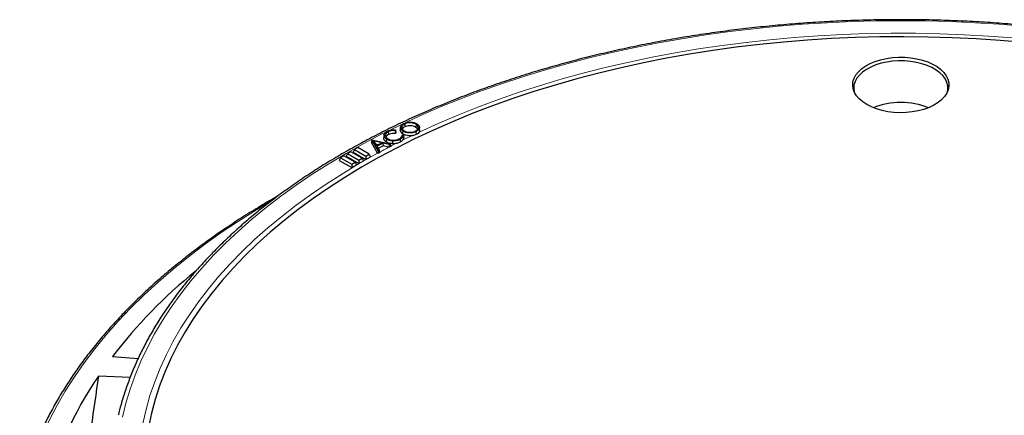
# Model space of a CAD drawing. Units: millimetres. Extents: x 0 to 420, y 0 to 297.
# Drawn here: x 249 to 313, y 216 to 242 of the extents above; entities that cross this region are included whole.
import ezdxf

# ---------------------------------------------------------------- set-up
doc = ezdxf.new("R2010")
doc.units = ezdxf.units.MM

msp = doc.modelspace()

# ---------------------------------------------------------------- linework, layer by layer
at = {"color": 7, "linetype": 'Continuous', "lineweight": 25}
for p, q in [((273.0318, 234.7838), (273.0167, 234.737)), ((273.3639, 234.9589), (273.3452, 234.7846)), ((273.6376, 235.1707), (273.6496, 234.9874)), ((274.3821, 235.1283), (274.3677, 234.9464)), ((274.6081, 234.7827), (274.5894, 234.9571)), ((271.4921, 234.139), (271.4706, 233.9671)), ((271.4921, 234.139), (271.496, 234.1411)), ((271.8959, 233.4342), (271.4921, 234.139)), ((271.496, 234.1411), (272.69, 233.8709)), ((271.6262, 234.0598), (271.7986, 233.758)), ((272.1385, 233.9449), (271.6262, 234.0598)), ((272.2893, 234.4399), (272.2705, 234.2656)), ((272.4449, 234.1865), (272.431, 234.0042)), ((272.5616, 234.6554), (272.5742, 234.4724)), ((273.0537, 234.6174), (273.0319, 234.5497)), ((273.328, 234.1659), (273.3405, 233.9828)), ((273.4695, 234.4472), (273.4661, 234.417)), ((273.4695, 234.4472), (273.5515, 234.4513)), ((274.3665, 234.664), (274.3784, 234.4806)), ((270.3667, 233.4986), (270.2855, 233.3236)), ((270.5885, 233.6267), (270.3667, 233.4986)), ((270.3667, 233.4986), (271.0936, 233.079)), ((271.3154, 233.207), (270.5885, 233.6267)), ((271.8711, 233.268), (271.4706, 233.9671)), ((271.8975, 233.8123), (271.7485, 233.8458)), ((271.7986, 233.758), (272.1385, 233.9449)), ((272.2178, 233.9261), (271.8263, 233.7109)), ((271.8263, 233.7109), (271.9628, 233.471)), ((271.8959, 233.4342), (271.8874, 233.2397)), ((271.9628, 233.471), (271.8959, 233.4342)), ((272.2222, 233.7386), (271.9086, 233.5662)), ((271.9628, 233.471), (271.9843, 233.2929)), ((272.6266, 233.836), (272.2178, 233.9261)), ((272.2178, 233.9261), (272.2222, 233.7386)), ((272.5983, 233.6557), (272.2222, 233.7386)), ((272.6309, 233.6485), (272.5983, 233.6557)), ((272.69, 233.8709), (272.6266, 233.836)), ((272.6266, 233.836), (272.6309, 233.6485)), ((272.7242, 233.6998), (272.6309, 233.6485)), ((272.69, 233.8709), (272.7242, 233.6998)), ((269.4575, 232.9738), (269.3763, 232.7988)), ((269.3763, 232.7988), (270.1844, 232.3323)), ((269.6794, 233.1019), (269.4575, 232.9738)), ((269.4575, 232.9738), (270.1844, 232.5541)), ((270.4063, 232.6822), (269.6794, 233.1019)), ((269.9121, 233.2362), (269.8309, 233.0612)), ((269.8309, 233.0612), (270.639, 232.5947)), ((270.1339, 233.3643), (269.9121, 233.2362)), ((269.9121, 233.2362), (270.639, 232.8166)), ((270.8609, 232.9446), (270.1339, 233.3643)), ((270.2855, 233.3236), (271.0936, 232.8571)), ((270.639, 232.8166), (270.8609, 232.9446)), ((270.639, 232.8166), (270.639, 232.5947)), ((270.639, 232.5947), (270.9421, 232.7697)), ((270.8609, 232.9446), (270.9421, 232.7697)), ((271.0936, 233.079), (271.3154, 233.207)), ((271.0936, 233.079), (271.0936, 232.8571)), ((271.0936, 232.8571), (271.3966, 233.0321)), ((271.3154, 233.207), (271.3966, 233.0321)), ((271.8874, 233.2397), (271.8711, 233.268)), ((271.9843, 233.2929), (271.8874, 233.2397)), ((270.1844, 232.5541), (270.4063, 232.6822)), ((270.1844, 232.5541), (270.1844, 232.3323)), ((270.1844, 232.3323), (270.4875, 232.5072)), ((270.4063, 232.6822), (270.4875, 232.5072)), ((254.6064, 220.0412), (256.2815, 219.9104)), ((255.7448, 218.6652), (253.6907, 218.765))]:
    msp.add_line(p, q, dxfattribs=at)
at = {"color": 8, "linetype": 'Continuous', "lineweight": 18, "flags": 128}
for points in [[(305.9438, 241.8872), (304.3388, 241.8726), (302.7353, 241.829), (301.1351, 241.7562), (299.5395, 241.6546), (297.9503, 241.524), (296.3689, 241.3647), (294.7971, 241.1767), (293.2362, 240.9604), (291.6878, 240.7159), (290.1535, 240.4434), (288.6348, 240.1432), (287.1332, 239.8157), (285.6502, 239.461), (284.1872, 239.0797), (282.7456, 238.672), (281.3269, 238.2384), (279.9326, 237.7793), (278.5639, 237.2951), (277.2222, 236.7863), (275.9089, 236.2534), (274.6252, 235.697), (273.3724, 235.1176), (272.5784, 234.7305)], [(313.9374, 241.524), (312.3482, 241.6546), (310.7526, 241.7562), (309.1524, 241.829), (307.5489, 241.8726), (305.9438, 241.8872), (305.9438, 241.8872)], [(313.2202, 240.7648), (311.647, 240.8844), (310.068, 240.975), (308.4848, 241.0364), (306.899, 241.0687), (305.3122, 241.0717), (303.7261, 241.0454), (302.1422, 240.9899), (300.5622, 240.9052), (298.9877, 240.7915), (297.4203, 240.6488), (295.8616, 240.4773), (294.3131, 240.2771), (292.7765, 240.0485), (291.2534, 239.7917), (289.7452, 239.5069), (288.2536, 239.1945), (286.78, 238.8548), (285.3259, 238.4881), (283.8928, 238.0947), (282.4823, 237.6751), (281.0957, 237.2298), (279.7344, 236.7591), (278.3998, 236.2636), (277.0933, 235.7437), (275.8163, 235.2), (274.5699, 234.633)], [(272.4042, 234.6434), (272.1518, 234.5158), (270.9645, 233.8921), (269.8117, 233.2472), (268.6946, 232.5818), (267.6143, 231.8964), (266.5718, 231.1917), (265.5681, 230.4685), (264.6043, 229.7274), (263.6813, 228.9693), (262.7999, 228.1947), (261.9612, 227.4046), (261.1659, 226.5996), (260.4147, 225.7807), (259.7085, 224.9485), (259.0479, 224.1039), (258.4336, 223.2477), (257.8662, 222.3809), (257.3463, 221.5042), (256.8743, 220.6184), (256.4507, 219.7246), (256.0759, 218.8235), (255.7504, 217.9161), (255.4744, 217.0032), (255.2483, 216.0858)], [(271.8711, 233.268), (270.7375, 232.6316), (269.6397, 231.9747), (268.5785, 231.2979), (267.5552, 230.602), (266.5708, 229.8877), (265.6263, 229.1556), (264.7225, 228.4065), (263.8605, 227.6413), (263.0412, 226.8606), (262.2653, 226.0652), (261.5336, 225.256), (260.8469, 224.4337), (260.2058, 223.5993), (259.6111, 222.7535), (259.0633, 221.8972), (258.5629, 221.0312), (258.1106, 220.1566), (257.7066, 219.274), (257.3516, 218.3845), (257.0457, 217.4889), (256.7893, 216.5882), (256.5828, 215.6832)], [(264.9417, 230.1632), (263.9723, 229.5833), (262.8095, 228.849), (261.6853, 228.095), (260.6006, 227.3218), (259.5564, 226.5304), (258.5537, 225.7212), (257.5932, 224.8952), (256.676, 224.0529), (255.8028, 223.1952), (254.9744, 222.3228), (254.1915, 221.4365), (253.4549, 220.537), (252.7651, 219.6253), (252.1229, 218.7021), (251.5287, 217.7682), (250.9832, 216.8245), (250.4867, 215.8718), (250.0398, 214.9109), (249.6428, 213.9428), (249.2962, 212.9683), (249.0001, 211.9882), (248.7549, 211.0034), (248.5608, 210.0149)]]:
    msp.add_lwpolyline(points, dxfattribs=at)
at = {"color": 7, "linetype": 'Continuous', "lineweight": 25, "flags": 128}
for points in [[(313.9642, 240.4614), (312.4094, 240.5948), (310.848, 240.6994), (309.2817, 240.7753), (307.7119, 240.8223), (306.1403, 240.8404), (304.5686, 240.8296), (302.9982, 240.7898), (301.4309, 240.7211), (299.8681, 240.6236), (298.3115, 240.4974), (296.7627, 240.3426), (295.2232, 240.1594), (293.6946, 239.9479), (292.1785, 239.7084), (290.6764, 239.4411), (289.1898, 239.1463), (287.7202, 238.8242), (286.2692, 238.4753), (284.8382, 238.0998), (283.4287, 237.6982), (282.042, 237.2709), (280.6797, 236.8182), (279.3431, 236.3407), (278.0335, 235.8388), (276.7523, 235.3131), (275.5008, 234.764), (274.2803, 234.1922), (273.092, 233.5982), (271.9371, 232.9827), (270.8168, 232.3462), (269.7322, 231.6894), (268.6845, 231.0129), (267.6747, 230.3176), (266.7037, 229.6039), (265.7727, 228.8728), (264.8826, 228.1249), (264.0342, 227.361), (263.2285, 226.5819), (262.4662, 225.7883), (261.7481, 224.9811), (261.075, 224.1611), (260.4475, 223.3291), (259.8663, 222.486), (259.3319, 221.6326), (258.845, 220.7698), (258.406, 219.8985), (258.0153, 219.0196), (257.6734, 218.1339), (257.3806, 217.2423), (257.1372, 216.3459), (256.9434, 215.4454)], [(303.7251, 236.426), (303.4596, 236.6003), (303.2349, 236.7927), (303.0547, 237.0002), (302.9219, 237.2193), (302.8387, 237.4464), (302.8065, 237.6778), (302.8258, 237.9096), (302.8964, 238.1381), (303.0169, 238.3595), (303.1856, 238.5703), (303.3995, 238.7668), (303.6552, 238.9459), (303.9484, 239.1047), (304.2745, 239.2405), (304.6279, 239.3512), (305.003, 239.4348), (305.3935, 239.4901), (305.793, 239.5161), (306.195, 239.5124), (306.5929, 239.479), (306.9802, 239.4165), (307.3504, 239.326), (307.6975, 239.2089), (308.0158, 239.0671), (308.3002, 238.9029), (308.5458, 238.7192), (308.7487, 238.5188), (308.9055, 238.3051), (309.0137, 238.0815), (309.0715, 237.8518), (309.078, 237.6197), (309.0329, 237.3891), (308.9372, 237.1636), (308.7923, 236.9471), (308.6006, 236.7431), (308.3654, 236.5549), (308.0903, 236.3856), (307.78, 236.238), (307.4396, 236.1145), (307.0746, 236.0171), (306.691, 235.9475), (306.2952, 235.9068), (305.8936, 235.8957), (305.4928, 235.9142), (305.0994, 235.9623), (304.7199, 236.0389), (304.3605, 236.143), (304.0271, 236.2727), (303.7251, 236.426)], [(308.9874, 237.2663), (309.0117, 237.4195), (309.0054, 237.6467), (308.9488, 237.8716), (308.8429, 238.0904), (308.6894, 238.2996), (308.4908, 238.4957), (308.2504, 238.6756), (307.9721, 238.8363), (307.6605, 238.9751), (307.3207, 239.0897), (306.9583, 239.1784), (306.5792, 239.2395), (306.1897, 239.2722), (305.7962, 239.2758), (305.4051, 239.2504), (305.0229, 239.1963), (304.6557, 239.1144), (304.3098, 239.0061), (303.9906, 238.8731), (303.7035, 238.7177), (303.4532, 238.5424), (303.2438, 238.35), (303.0788, 238.1437), (302.9608, 237.927), (302.8917, 237.7033), (302.8728, 237.4763), (302.9003, 237.2663)], [(273.5077, 234.7081), (273.5034, 234.6535), (273.4991, 234.599), (273.4933, 234.5262)], [(272.8333, 234.0658), (272.8326, 234.01), (272.8319, 233.9543), (272.831, 233.88)]]:
    msp.add_lwpolyline(points, dxfattribs=at)
at = {"color": 7, "linetype": 'Continuous', "lineweight": 25}
for centre, radius, start, end in [((305.9438, 231.6702), 4.8996, 68.382339, 111.617661), ((281.2305, 199.4989), 33.6278, 129.181902, 142.347434), ((271.9932, 206.1364), 22.2365, 145.394448, 167.610418)]:
    msp.add_arc(centre, radius, start, end, dxfattribs=at)
at = {"color": 8, "linetype": 'Continuous', "lineweight": 18}
for centre, radius, start, end in [((296.9759, 186.9386), 52.6952, 115.753059, 116.429059), ((295.6444, 189.5479), 49.7656, 117.586914, 118.408228), ((296.1829, 188.5174), 50.9284, 117.017864, 117.432083)]:
    msp.add_arc(centre, radius, start, end, dxfattribs=at)
at = {"color": 7, "linetype": 'Continuous', "lineweight": 25}
msp.add_ellipse((275.3561, -359.204), major_axis=(41.6958, 805.9997), ratio=0.0911028, start_param=0.775912, end_param=0.7876888, dxfattribs=at)
for points, knots in [([(305.9438, 241.9527), (305.6764, 241.952), (304.9011, 241.9498), (303.6183, 241.9264), (302.0973, 241.8737), (300.5796, 241.7947), (299.0665, 241.6898), (297.5595, 241.5589), (296.0598, 241.4023), (294.5688, 241.22), (293.0876, 241.0123), (291.6178, 240.7792), (290.1604, 240.521), (288.7168, 240.2379), (287.2883, 239.9301), (285.8761, 239.598), (284.4814, 239.2418), (283.1055, 238.8617), (281.7495, 238.4582), (280.4147, 238.0315), (279.1022, 237.5821), (277.8132, 237.1103), (276.5487, 236.6165), (275.31, 236.1011), (274.098, 235.5646), (272.9139, 235.0074), (271.7587, 234.43), (270.6334, 233.8329), (269.539, 233.2166), (268.4764, 232.5816), (267.4467, 231.9285), (266.4507, 231.2578), (265.4894, 230.5701), (264.5635, 229.866), (263.6739, 229.1461), (262.8215, 228.4111), (262.0069, 227.6615), (261.231, 226.898), (260.4944, 226.1214), (259.7978, 225.3322), (259.1419, 224.5313), (258.5272, 223.7192), (257.9543, 222.8969), (257.4237, 222.0649), (256.9359, 221.2242), (256.4914, 220.3754), (256.0906, 219.5193), (255.7334, 218.6569), (255.4218, 217.7886), (255.1692, 216.9788), (255.0413, 216.4567), (254.9851, 216.2274)], [0, 0, 0, 0, 0.0109012, 0.0316018, 0.052303, 0.0730043, 0.0937059, 0.1144078, 0.13511, 0.1558127, 0.1765159, 0.1972197, 0.2179241, 0.2386293, 0.2593353, 0.2800421, 0.3007499, 0.3214586, 0.3421684, 0.3628793, 0.3835913, 0.4043045, 0.4250189, 0.4457346, 0.4664514, 0.4871694, 0.5078885, 0.5286087, 0.5493299, 0.5700518, 0.5907744, 0.6114974, 0.6322204, 0.6529431, 0.6736648, 0.6943852, 0.7151035, 0.7358191, 0.7565312, 0.7772388, 0.797941, 0.8186368, 0.8393251, 0.8600048, 0.8806749, 0.9013345, 0.9219828, 0.9426192, 0.9632435, 0.9838557, 1, 1, 1, 1]), ([(356.9007, 216.2397), (356.8385, 216.4894), (356.7036, 217.0314), (356.4419, 217.8605), (356.1269, 218.7272), (355.7666, 219.5881), (355.3629, 220.4425), (354.9155, 221.2896), (354.425, 222.1287), (353.8919, 222.9589), (353.3165, 223.7797), (352.6993, 224.5901), (352.041, 225.3896), (351.342, 226.1772), (350.6031, 226.9525), (349.8249, 227.7145), (349.0081, 228.4627), (348.1534, 229.1965), (347.2616, 229.915), (346.3335, 230.6178), (345.37, 231.3042), (344.3719, 231.9736), (343.34, 232.6254), (342.2754, 233.259), (341.179, 233.874), (340.0517, 234.4697), (338.8945, 235.0457), (337.7085, 235.6015), (336.4947, 236.1366), (335.2542, 236.6506), (333.988, 237.1429), (332.6974, 237.6132), (331.3833, 238.0611), (330.047, 238.4862), (328.6896, 238.8882), (327.3123, 239.2667), (325.9164, 239.6213), (324.503, 239.9518), (323.0734, 240.2579), (321.6288, 240.5393), (320.1706, 240.7958), (318.6998, 241.0272), (317.218, 241.2332), (315.7263, 241.4138), (314.226, 241.5686), (312.7186, 241.6977), (311.2052, 241.8009), (309.6872, 241.8782), (308.1659, 241.929), (306.9175, 241.9503), (306.1768, 241.9521), (305.9438, 241.9527)], [0, 0, 0, 0, 0.0175898, 0.0381841, 0.0587887, 0.0794048, 0.1000325, 0.1206722, 0.1413235, 0.1619859, 0.1826586, 0.2033408, 0.2240314, 0.2447295, 0.2654339, 0.2861437, 0.3068579, 0.3275757, 0.3482963, 0.3690189, 0.3897431, 0.4104682, 0.4311937, 0.4519194, 0.4726448, 0.4933697, 0.5140939, 0.5348173, 0.5555397, 0.5762611, 0.5969815, 0.6177008, 0.638419, 0.6591362, 0.6798523, 0.7005674, 0.7212815, 0.7419946, 0.762707, 0.7834185, 0.8041292, 0.8248393, 0.8455487, 0.8662576, 0.886966, 0.907674, 0.9283817, 0.9490891, 0.9697963, 0.9905034, 1, 1, 1, 1]), ([(272.4449, 234.1865), (272.395, 234.2258), (272.3009, 234.2998), (272.2778, 234.4319), (272.3195, 234.5504), (272.4092, 234.6349), (272.4825, 234.6759), (272.5064, 234.6893)], [0, 0, 0, 0, 0.2565661, 0.4828696, 0.6847083, 0.8970718, 1, 1, 1, 1]), ([(272.5064, 234.6893), (272.5774, 234.7197), (272.7015, 234.7728), (272.8941, 234.7936), (272.9955, 234.7864), (273.0318, 234.7838)], [0, 0, 0, 0, 0.4613267, 0.8066261, 1, 1, 1, 1]), ([(273.0167, 234.737), (272.9535, 234.739), (272.8277, 234.7431), (272.6704, 234.7062), (272.5919, 234.6696), (272.5616, 234.6554)], [0, 0, 0, 0, 0.3835346, 0.762173, 1, 1, 1, 1]), ([(273.0167, 234.737), (273.0193, 234.7058), (273.0243, 234.6434), (273.0293, 234.581), (273.0319, 234.5497)], [0, 0, 0, 0, 0.5, 1, 1, 1, 1]), ([(273.0318, 234.7838), (273.0355, 234.7561), (273.0428, 234.7006), (273.05, 234.6452), (273.0537, 234.6174)], [0, 0, 0, 0, 0.4999999, 1, 1, 1, 1]), ([(273.4933, 234.5262), (273.445, 234.5675), (273.3534, 234.6459), (273.3485, 234.7401), (273.3462, 234.7846)], [0, 0, 0, 0, 0.5271149, 1, 1, 1, 1]), ([(273.5077, 234.7081), (273.4626, 234.7477), (273.3755, 234.8242), (273.3508, 234.9583), (273.4033, 235.0779), (273.4932, 235.1584), (273.563, 235.1941), (273.5827, 235.2042)], [0, 0, 0, 0, 0.25495768, 0.49179003, 0.70771133, 0.91733268, 1, 1, 1, 1]), ([(273.6376, 235.1707), (273.5942, 235.145), (273.5086, 235.0944), (273.4468, 234.9911), (273.4459, 234.8859), (273.4985, 234.7993), (273.5539, 234.7564), (273.5751, 234.74)], [0, 0, 0, 0, 0.22280082, 0.43862136, 0.66521646, 0.87227199, 1, 1, 1, 1]), ([(273.6496, 234.9874), (273.6066, 234.963), (273.5301, 234.9195), (273.5007, 234.8602), (273.4879, 234.8343)], [0, 0, 0, 0, 0.5614586, 1, 1, 1, 1]), ([(274.3665, 234.664), (274.2924, 234.6356), (274.154, 234.5826), (273.9142, 234.5763), (273.7061, 234.6075), (273.577, 234.6619), (273.52, 234.6999), (273.5077, 234.7081)], [0, 0, 0, 0, 0.2742149, 0.5121107, 0.7265906, 0.9411321, 1, 1, 1, 1]), ([(273.5751, 234.74), (273.6258, 234.7109), (273.723, 234.6552), (273.9152, 234.6254), (274.0988, 234.6293), (274.2311, 234.661), (274.296, 234.69), (274.313, 234.6976)], [0, 0, 0, 0, 0.25707873, 0.49211411, 0.70088273, 0.92143925, 1, 1, 1, 1]), ([(273.5827, 235.2042), (273.6565, 235.2327), (273.7965, 235.2867), (274.0379, 235.2947), (274.2461, 235.2625), (274.3761, 235.2082), (274.4345, 235.1694), (274.4487, 235.1599)], [0, 0, 0, 0, 0.2712244, 0.5145894, 0.7230172, 0.9327155, 1, 1, 1, 1]), ([(274.3821, 235.1283), (274.3315, 235.1572), (274.2342, 235.2127), (274.0427, 235.2448), (273.859, 235.2381), (273.7235, 235.2085), (273.6564, 235.1789), (273.6376, 235.1707)], [0, 0, 0, 0, 0.2542209, 0.4889156, 0.6947989, 0.9146635, 1, 1, 1, 1]), ([(274.3677, 234.9464), (274.319, 234.9742), (274.2253, 235.0278), (274.0407, 235.0589), (273.8634, 235.0524), (273.7326, 235.0239), (273.6678, 234.9954), (273.6496, 234.9874)], [0, 0, 0, 0, 0.2537556, 0.488628, 0.6944337, 0.9142346, 1, 1, 1, 1]), ([(274.313, 234.6976), (274.3605, 234.7255), (274.4529, 234.7798), (274.5136, 234.8878), (274.5074, 234.9932), (274.453, 235.0741), (274.4004, 235.1143), (274.3821, 235.1283)], [0, 0, 0, 0, 0.2417357, 0.4702734, 0.6855268, 0.8907047, 1, 1, 1, 1]), ([(274.4487, 235.1599), (274.4963, 235.1184), (274.586, 235.0401), (274.5986, 234.9044), (274.5466, 234.7849), (274.4532, 234.7074), (274.3839, 234.6727), (274.3665, 234.664)], [0, 0, 0, 0, 0.2657852, 0.5016977, 0.7119713, 0.9278365, 1, 1, 1, 1]), ([(274.4685, 234.8314), (274.4548, 234.8566), (274.4322, 234.8984), (274.386, 234.9328), (274.3677, 234.9464)], [0, 0, 0, 0, 0.60449807, 1, 1, 1, 1]), ([(274.5976, 234.7822), (274.6022, 234.763), (274.6143, 234.7124), (274.5869, 234.6634), (274.5699, 234.633)], [0, 0, 0, 0, 0.3796759, 1, 1, 1, 1]), ([(272.431, 234.0042), (272.3812, 234.0447), (272.2878, 234.1207), (272.2546, 234.2202), (272.2711, 234.2641), (272.2716, 234.2655)], [0, 0, 0, 0, 0.5243866, 0.985154, 1, 1, 1, 1]), ([(272.5616, 234.6554), (272.5146, 234.6251), (272.4238, 234.5664), (272.3688, 234.453), (272.3831, 234.3443), (272.4468, 234.2655), (272.5008, 234.2282), (272.5179, 234.2164)], [0, 0, 0, 0, 0.2475246, 0.4781428, 0.7013255, 0.9053124, 1, 1, 1, 1]), ([(272.5742, 234.4724), (272.5267, 234.4436), (272.4511, 234.3978), (272.4272, 234.3369), (272.4184, 234.3143)], [0, 0, 0, 0, 0.6287356, 1, 1, 1, 1]), ([(272.8333, 234.0658), (272.7964, 234.0696), (272.6934, 234.0804), (272.5568, 234.122), (272.4771, 234.1679), (272.4449, 234.1865)], [0, 0, 0, 0, 0.2497619, 0.6973818, 1, 1, 1, 1]), ([(272.5179, 234.2164), (272.5732, 234.1875), (272.6778, 234.1328), (272.8774, 234.1087), (273.06, 234.1203), (273.1936, 234.1577), (273.2606, 234.1903), (273.2826, 234.201)], [0, 0, 0, 0, 0.2583957, 0.4890676, 0.6916107, 0.8984316, 1, 1, 1, 1]), ([(273.0319, 234.5497), (272.9623, 234.5528), (272.8274, 234.5586), (272.6711, 234.5186), (272.5977, 234.4836), (272.5742, 234.4724)], [0, 0, 0, 0, 0.4197706, 0.8138869, 1, 1, 1, 1]), ([(273.328, 234.1659), (273.2579, 234.1349), (273.1518, 234.0881), (272.9742, 234.0614), (272.8812, 234.0643), (272.8333, 234.0658)], [0, 0, 0, 0, 0.4845831, 0.7342751, 1, 1, 1, 1]), ([(273.2826, 234.201), (273.3342, 234.2342), (273.4324, 234.2974), (273.468, 234.391), (273.4693, 234.4389), (273.4695, 234.4472)], [0, 0, 0, 0, 0.4780337, 0.9096555, 1, 1, 1, 1]), ([(273.5515, 234.4513), (273.5476, 234.4141), (273.5397, 234.34), (273.4546, 234.2407), (273.369, 234.1901), (273.328, 234.1659)], [0, 0, 0, 0, 0.3436374, 0.6855185, 1, 1, 1, 1]), ([(273.5218, 234.1264), (273.4999, 234.101), (273.4536, 234.0473), (273.3796, 234.0051), (273.3405, 233.9828)], [0, 0, 0, 0, 0.4730501, 1, 1, 1, 1]), ([(274.0802, 234.3998), (274.0244, 234.3972), (273.8989, 234.3914), (273.7045, 234.4214), (273.5684, 234.4764), (273.5075, 234.5168), (273.4933, 234.5262)], [0, 0, 0, 0, 0.2554016, 0.5749677, 0.9005298, 1, 1, 1, 1]), ([(273.5693, 234.288), (273.5673, 234.2449), (273.5648, 234.1891), (273.5297, 234.1379), (273.5218, 234.1264)], [0, 0, 0, 0, 0.7752368, 1, 1, 1, 1]), ([(273.5515, 234.4513), (273.5545, 234.4241), (273.5604, 234.3697), (273.5663, 234.3153), (273.5693, 234.288)], [0, 0, 0, 0, 0.4999999, 1, 1, 1, 1]), ([(274.3784, 234.4806), (274.305, 234.4515), (274.212, 234.4147), (274.1031, 234.4024), (274.0802, 234.3998)], [0, 0, 0, 0, 0.7893415, 1, 1, 1, 1]), ([(274.5699, 234.633), (274.5644, 234.625), (274.5329, 234.5789), (274.4677, 234.5255), (274.3963, 234.4896), (274.3784, 234.4806)], [0, 0, 0, 0, 0.1366773, 0.7831863, 1, 1, 1, 1]), ([(272.831, 233.88), (272.7929, 233.884), (272.6866, 233.8951), (272.5459, 233.938), (272.464, 233.9853), (272.431, 234.0042)], [0, 0, 0, 0, 0.25058693, 0.698574, 1, 1, 1, 1]), ([(273.0477, 233.8877), (273.009, 233.8832), (272.9373, 233.8749), (272.8645, 233.8784), (272.831, 233.88)], [0, 0, 0, 0, 0.5400154, 1, 1, 1, 1]), ([(273.3405, 233.9828), (273.2709, 233.9512), (273.1809, 233.9103), (273.0724, 233.8919), (273.0477, 233.8877)], [0, 0, 0, 0, 0.7730597, 1, 1, 1, 1]), ([(265.3887, 230.4864), (265.2906, 230.4317), (264.8034, 230.1602), (263.9588, 229.6534), (262.8571, 228.9659), (261.7914, 228.2591), (260.7595, 227.5356), (259.7629, 226.7955), (258.8022, 226.0393), (257.8783, 225.2677), (256.9919, 224.4813), (256.1436, 223.6807), (255.3343, 222.8664), (254.5644, 222.0393), (253.8348, 221.1998), (253.1458, 220.3487), (252.4982, 219.4866), (251.8923, 218.6143), (251.3288, 217.7324), (250.8081, 216.8417), (250.3304, 215.9429), (249.8966, 215.0367), (249.5056, 214.124), (249.1623, 213.205), (248.9255, 212.5038), (248.8177, 212.1077), (248.7941, 212.0213)], [0, 0, 0, 0, 0.0112176, 0.0556556, 0.1000948, 0.1445347, 0.188975, 0.2334147, 0.2778532, 0.3222896, 0.366723, 0.4111522, 0.4555759, 0.4999928, 0.5444012, 0.5887995, 0.6331859, 0.6775586, 0.7219159, 0.7662559, 0.8105771, 0.8548781, 0.8991579, 0.943416, 0.9876522, 1, 1, 1, 1])]:
    msp.add_open_spline(points, degree=3, knots=knots, dxfattribs=at)

doc.saveas('drawing.dxf')
